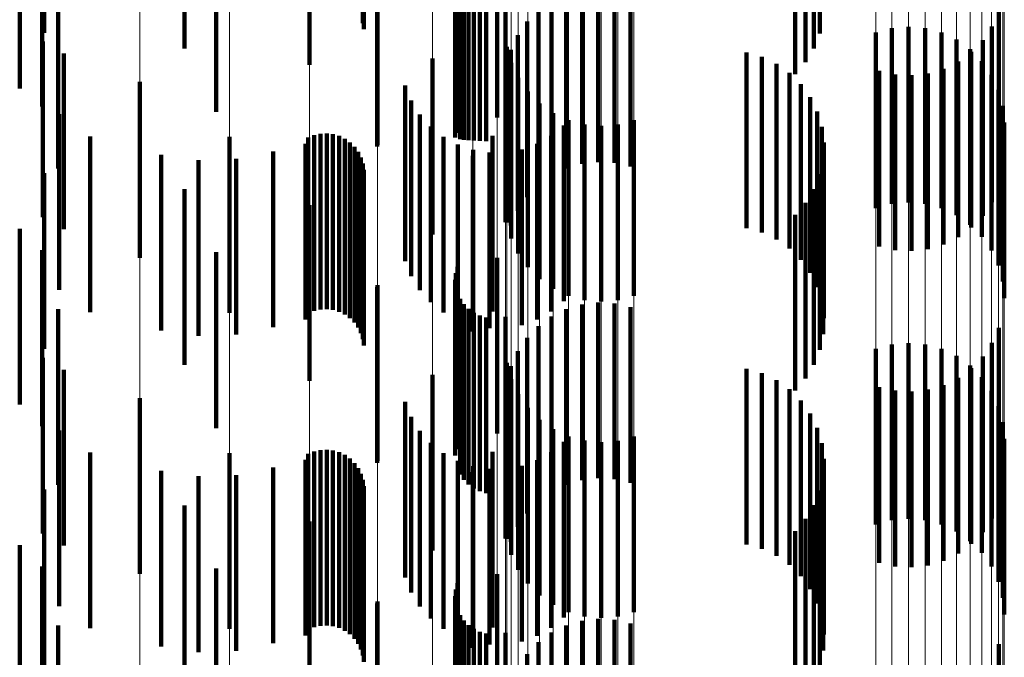
# Model space of a CAD drawing. Units: metres. Extents: x 0 to 2.58, y -0.27 to 0.27.
# Drawn here: x 0.08 to 0.08, y 0.01 to 0.02 of the extents above; entities that cross this region are included whole.
import ezdxf

# ---------------------------------------------------------------- set-up
doc = ezdxf.new("R2010")
doc.units = ezdxf.units.M
doc.linetypes.add('AUSGEZOGEN', pattern=[0])
doc.linetypes.add('VERDECKT2_S2', pattern=[0.0018, 0.001, -0.0008])
doc.layers.add('Fertigelement', color=7, linetype='AUSGEZOGEN', lineweight=50)
doc.layers.add('Standard', color=7, linetype='AUSGEZOGEN', lineweight=13)

msp = doc.modelspace()

# ---------------------------------------------------------------- linework, layer by layer
at = {"layer": 'Fertigelement', "color": 253, "linetype": 'VERDECKT2_S2', "lineweight": 140, "transparency": 33554687}
for p, q in [((0.0808342, 0.0186322), (0.0808342, 0.0176322)), ((0.080839, 0.0185966), (0.080839, 0.0175966)), ((0.083433, 0.0185717), (0.083433, 0.0175717)), ((0.0798193, 0.0184871), (0.0798193, 0.0174871)), ((0.0833995, 0.0184872), (0.0833995, 0.0174872)), ((0.0805301, 0.0183946), (0.0805301, 0.0173946)), ((0.0833524, 0.0184094), (0.0833524, 0.0174094)), ((0.083293, 0.0183406), (0.083293, 0.0173406)), ((0.08, 0.018127), (0.08, 0.017127)), ((0.0815984, 0.0180952), (0.0815984, 0.0170952)), ((0.0813724, 0.0180437), (0.0813724, 0.0170437)), ((0.0813629, 0.0180074), (0.0813629, 0.0170074)), ((0.0809156, 0.0179291), (0.0809156, 0.0169291)), ((0.0809181, 0.0179395), (0.0809181, 0.0169395)), ((0.0813598, 0.0179703), (0.0813598, 0.0169799)), ((0.0813883, 0.0178629), (0.0813883, 0.0169702)), ((0.0814095, 0.017832), (0.0814095, 0.0169674)), ((0.0820809, 0.01783), (0.0820809, 0.01683)), ((0.0821734, 0.0178408), (0.0821734, 0.0168408)), ((0.0822664, 0.0178358), (0.0822664, 0.0168358)), ((0.0823571, 0.0178149), (0.0823571, 0.0168149)), ((0.0814357, 0.0178053), (0.0814357, 0.016965)), ((0.081466, 0.0177834), (0.081466, 0.0169631)), ((0.0814997, 0.0177672), (0.0814997, 0.0169615)), ((0.0815356, 0.0177567), (0.0815356, 0.0169606)), ((0.0816464, 0.0177604), (0.0816464, 0.0171227)), ((0.0819081, 0.0177623), (0.0819081, 0.0167623)), ((0.0819916, 0.0178035), (0.0819916, 0.0168035)), ((0.0818328, 0.0177075), (0.0818328, 0.0167075)), ((0.0844515, 0.0176965), (0.0844515, 0.0166965)), ((0.081768, 0.0176406), (0.081768, 0.0166406)), ((0.0838439, 0.0176026), (0.0838439, 0.0166026)), ((0.0839385, 0.0176108), (0.0839385, 0.0166108)), ((0.0840331, 0.0176025), (0.0840331, 0.0166025)), ((0.0844128, 0.0176118), (0.0844128, 0.0166118)), ((0.0817155, 0.0175637), (0.0817155, 0.0165637)), ((0.0837522, 0.0175782), (0.0837522, 0.0165782)), ((0.0841249, 0.0175778), (0.0841249, 0.0165778)), ((0.0842109, 0.0175376), (0.0842109, 0.0165376)), ((0.0843604, 0.0175349), (0.0843604, 0.0165349)), ((0.0790138, 0.0175262), (0.0790138, 0.0165262)), ((0.0816453, 0.0174989), (0.0816453, 0.0164989)), ((0.0816535, 0.0174972), (0.0816535, 0.0164972)), ((0.0816769, 0.0174789), (0.0816769, 0.0164789)), ((0.0842886, 0.0174831), (0.0842886, 0.0164831)), ((0.0812303, 0.0174293), (0.0812303, 0.0164293)), ((0.0830168, 0.0174644), (0.0830168, 0.0169344)), ((0.0831042, 0.0174395), (0.0831042, 0.0169321)), ((0.0842955, 0.017468), (0.0842955, 0.016468)), ((0.0816781, 0.0174055), (0.0816781, 0.0164055)), ((0.0831863, 0.0174003), (0.0831863, 0.0169286)), ((0.0841368, 0.0173718), (0.0841368, 0.0163718)), ((0.0842203, 0.0174131), (0.0842203, 0.0164131)), ((0.0843557, 0.0174158), (0.0843557, 0.0164158)), ((0.0817182, 0.0173194), (0.0817182, 0.0163194)), ((0.0832607, 0.0173481), (0.0832607, 0.0169239)), ((0.0837712, 0.0173604), (0.0837712, 0.0163604)), ((0.083862, 0.0173397), (0.083862, 0.0163397)), ((0.083955, 0.0173346), (0.083955, 0.0163346)), ((0.0840474, 0.0173454), (0.0840474, 0.0163454)), ((0.0844102, 0.017338), (0.0844102, 0.016338)), ((0.079566, 0.0172966), (0.079566, 0.0162966)), ((0.0810748, 0.0172764), (0.0810748, 0.0167557)), ((0.0833253, 0.0172841), (0.0833253, 0.0169182)), ((0.0844502, 0.017252), (0.0844502, 0.016252)), ((0.0817726, 0.0172416), (0.0817726, 0.0162416)), ((0.0833785, 0.0172104), (0.0833785, 0.0169116)), ((0.0811098, 0.0171905), (0.0811098, 0.016748)), ((0.0818398, 0.0171744), (0.0818398, 0.0161744)), ((0.0844749, 0.0171603), (0.0844749, 0.0161603)), ((0.0811588, 0.0171118), (0.0811588, 0.0167409)), ((0.0816464, 0.0171227), (0.0816464, 0.0167604)), ((0.0819175, 0.0171199), (0.0819175, 0.0161199)), ((0.0834187, 0.0171288), (0.0834187, 0.0169042)), ((0.0812205, 0.0170425), (0.0812205, 0.0167347)), ((0.0819771, 0.0170492), (0.0819771, 0.0167354)), ((0.0820035, 0.0170798), (0.0820035, 0.0160798)), ((0.0820952, 0.0170551), (0.0820952, 0.0160551)), ((0.0821898, 0.0170467), (0.0821898, 0.0160467)), ((0.0822844, 0.0170549), (0.0822844, 0.0160549)), ((0.0823762, 0.0170793), (0.0823762, 0.0160793)), ((0.0834447, 0.0170417), (0.0834447, 0.0168964)), ((0.0844831, 0.0170657), (0.0844831, 0.0160657)), ((0.0792822, 0.0169871), (0.0792822, 0.0168915)), ((0.0800756, 0.0169835), (0.0800756, 0.0159835)), ((0.080524, 0.0169803), (0.080524, 0.0168909)), ((0.0805574, 0.0169937), (0.0805574, 0.0168921)), ((0.0805926, 0.0170014), (0.0805926, 0.0168928)), ((0.0806285, 0.0170032), (0.0806285, 0.0168929)), ((0.0806642, 0.016999), (0.0806642, 0.0168925)), ((0.0806987, 0.0169891), (0.0806987, 0.0168917)), ((0.0807311, 0.0169735), (0.0807311, 0.0168902)), ((0.0812931, 0.0169846), (0.0812931, 0.0167296)), ((0.0813598, 0.0169799), (0.0813598, 0.0169799)), ((0.0815712, 0.0169908), (0.0815712, 0.0159908)), ((0.0819055, 0.0169901), (0.0819055, 0.01673)), ((0.0805071, 0.0169453), (0.0805071, 0.0159453)), ((0.0807606, 0.0169529), (0.0807606, 0.0168884)), ((0.0807863, 0.0169278), (0.0807863, 0.0168861)), ((0.0813745, 0.0169399), (0.0813745, 0.0167255)), ((0.0813883, 0.0169702), (0.0813883, 0.0169702)), ((0.0814095, 0.0169674), (0.0814095, 0.0169674)), ((0.0814357, 0.016965), (0.0814357, 0.016965)), ((0.081466, 0.0169631), (0.081466, 0.0169631)), ((0.0814997, 0.0169615), (0.0814997, 0.0169615)), ((0.0815356, 0.0169606), (0.0815356, 0.0169606)), ((0.081825, 0.016944), (0.081825, 0.0167258)), ((0.0830168, 0.0169344), (0.0830168, 0.0164644)), ((0.0831042, 0.0169321), (0.0831042, 0.0164395)), ((0.0831863, 0.0169286), (0.0831863, 0.0164003)), ((0.0832607, 0.0169239), (0.0832607, 0.0163481)), ((0.0833253, 0.0169182), (0.0833253, 0.0162841)), ((0.0834559, 0.0169515), (0.0834559, 0.0168882)), ((0.0792822, 0.0168915), (0.0792822, 0.0159871)), ((0.0796866, 0.0168827), (0.0796866, 0.0168821)), ((0.0796866, 0.0168821), (0.0796866, 0.0158827)), ((0.0803242, 0.0169016), (0.0803242, 0.0168839)), ((0.0803242, 0.0168839), (0.0803242, 0.0159016)), ((0.080524, 0.0168909), (0.080524, 0.0159803)), ((0.0805574, 0.0168921), (0.0805574, 0.0159937)), ((0.0805926, 0.0168928), (0.0805926, 0.0160014)), ((0.0806285, 0.0168929), (0.0806285, 0.0160032)), ((0.0806642, 0.0168925), (0.0806642, 0.015999)), ((0.0806987, 0.0168917), (0.0806987, 0.0159891)), ((0.0807311, 0.0168902), (0.0807311, 0.0159735)), ((0.0807606, 0.0168884), (0.0807606, 0.0159529)), ((0.0807863, 0.0168861), (0.0807863, 0.0159278)), ((0.0808074, 0.0168987), (0.0808074, 0.0168835)), ((0.0808074, 0.0168835), (0.0808074, 0.0158987)), ((0.0808235, 0.0168666), (0.0808235, 0.0158666)), ((0.0814589, 0.0168767), (0.0814589, 0.0158767)), ((0.0814621, 0.0169097), (0.0814621, 0.0167228)), ((0.0815538, 0.0168948), (0.0815538, 0.0167215)), ((0.0817378, 0.0169122), (0.0817378, 0.016723)), ((0.0833785, 0.0169116), (0.0833785, 0.0162104)), ((0.0834187, 0.0169042), (0.0834187, 0.0161288)), ((0.0834447, 0.0168964), (0.0834447, 0.0160417)), ((0.083452, 0.0168607), (0.083452, 0.0158607)), ((0.0834559, 0.0168882), (0.0834559, 0.0159515)), ((0.0798991, 0.0168521), (0.0798991, 0.0158521)), ((0.0801138, 0.0168584), (0.0801138, 0.0158584)), ((0.0808342, 0.0168322), (0.0808342, 0.0158322)), ((0.080839, 0.0167966), (0.080839, 0.0157966)), ((0.0810748, 0.0167557), (0.0810748, 0.0162764)), ((0.0811098, 0.016748), (0.0811098, 0.0161905)), ((0.083433, 0.0167717), (0.083433, 0.0157717)), ((0.0811588, 0.0167409), (0.0811588, 0.0161118)), ((0.0812205, 0.0167347), (0.0812205, 0.0160425)), ((0.0812931, 0.0167296), (0.0812931, 0.0159846)), ((0.0813745, 0.0167255), (0.0813745, 0.0159399)), ((0.0814621, 0.0167228), (0.0814621, 0.0159097)), ((0.0815538, 0.0167215), (0.0815538, 0.0158948)), ((0.0817378, 0.016723), (0.0817378, 0.0159122)), ((0.081825, 0.0167258), (0.081825, 0.015944)), ((0.0819055, 0.01673), (0.0819055, 0.0159901)), ((0.0819771, 0.0167354), (0.0819771, 0.0160492)), ((0.0798193, 0.016687), (0.0798193, 0.015687)), ((0.0833995, 0.0166873), (0.0833995, 0.0156873)), ((0.0805301, 0.0165947), (0.0805301, 0.0155947)), ((0.0833524, 0.0166095), (0.0833524, 0.0156095)), ((0.083293, 0.0165406), (0.083293, 0.0155406)), ((0.08, 0.016327), (0.08, 0.015327)), ((0.0813724, 0.0162437), (0.0813724, 0.0152437)), ((0.0815984, 0.0162952), (0.0815984, 0.0152952)), ((0.0813629, 0.0162075), (0.0813629, 0.0152075)), ((0.0809181, 0.0161395), (0.0809181, 0.0151395)), ((0.0813598, 0.0161703), (0.0813598, 0.0151703)), ((0.0809156, 0.0161292), (0.0809156, 0.0151292)), ((0.0813883, 0.0160629), (0.0813883, 0.0150629)), ((0.0814095, 0.016032), (0.0814095, 0.015032)), ((0.0820809, 0.01603), (0.0820809, 0.01503)), ((0.0821734, 0.0160408), (0.0821734, 0.0150408)), ((0.0822664, 0.0160358), (0.0822664, 0.0150358)), ((0.0814357, 0.0160053), (0.0814357, 0.0150053)), ((0.081466, 0.0159835), (0.081466, 0.0149835)), ((0.0814997, 0.0159672), (0.0814997, 0.0149672)), ((0.0819916, 0.0160035), (0.0819916, 0.0150035)), ((0.0823571, 0.0160149), (0.0823571, 0.0150149)), ((0.0815356, 0.0159567), (0.0815356, 0.0149567)), ((0.0816464, 0.0159604), (0.0816464, 0.0149604)), ((0.0818328, 0.0159075), (0.0818328, 0.0149075)), ((0.0819081, 0.0159623), (0.0819081, 0.0149623)), ((0.0844515, 0.0158965), (0.0844515, 0.0148965)), ((0.081768, 0.0158406), (0.081768, 0.0148406)), ((0.0838439, 0.0158027), (0.0838439, 0.0148027)), ((0.0839385, 0.0158108), (0.0839385, 0.0148108)), ((0.0840331, 0.0158025), (0.0840331, 0.0148025)), ((0.0844128, 0.0158118), (0.0844128, 0.0148118)), ((0.0817155, 0.0157637), (0.0817155, 0.0147637)), ((0.0837522, 0.0157781), (0.0837522, 0.0147781)), ((0.0841249, 0.0157778), (0.0841249, 0.0147778)), ((0.0790138, 0.0157262), (0.0790138, 0.0147262)), ((0.0816453, 0.0156989), (0.0816453, 0.0146989)), ((0.0816535, 0.0156972), (0.0816535, 0.0146972)), ((0.0842109, 0.0157375), (0.0842109, 0.0147375)), ((0.0842886, 0.0156831), (0.0842886, 0.0146831)), ((0.0843604, 0.0157348), (0.0843604, 0.0147348)), ((0.0812303, 0.0156294), (0.0812303, 0.0146294)), ((0.0816769, 0.015679), (0.0816769, 0.014679)), ((0.0830168, 0.0156644), (0.0830168, 0.0146644)), ((0.0831042, 0.0156395), (0.0831042, 0.0146395)), ((0.0842955, 0.0156679), (0.0842955, 0.0146679)), ((0.0816781, 0.0156055), (0.0816781, 0.0146055)), ((0.0831863, 0.0156003), (0.0831863, 0.0146003)), ((0.0841368, 0.0155718), (0.0841368, 0.0145718)), ((0.0842203, 0.0156131), (0.0842203, 0.0146131)), ((0.0843557, 0.0156158), (0.0843557, 0.0146158)), ((0.0817182, 0.0155194), (0.0817182, 0.0145194)), ((0.0832607, 0.015548), (0.0832607, 0.014548)), ((0.0837712, 0.0155604), (0.0837712, 0.0145604)), ((0.083862, 0.0155397), (0.083862, 0.0145397)), ((0.083955, 0.0155346), (0.083955, 0.0145346)), ((0.0840474, 0.0155454), (0.0840474, 0.0145454)), ((0.0844102, 0.0155381), (0.0844102, 0.0145381)), ((0.079566, 0.0154966), (0.079566, 0.0144966)), ((0.0810748, 0.0154764), (0.0810748, 0.0144764)), ((0.0833253, 0.0154841), (0.0833253, 0.0144841)), ((0.0817726, 0.0154416), (0.0817726, 0.0144416)), ((0.0833785, 0.0154104), (0.0833785, 0.0144104)), ((0.0844502, 0.015452), (0.0844502, 0.014452)), ((0.0811098, 0.0153904), (0.0811098, 0.0143904)), ((0.0818398, 0.0153745), (0.0818398, 0.0143745)), ((0.0844749, 0.0153604), (0.0844749, 0.0143604)), ((0.0811588, 0.0153118), (0.0811588, 0.0143118)), ((0.0819175, 0.0153199), (0.0819175, 0.0143199)), ((0.0834187, 0.0153288), (0.0834187, 0.0143288)), ((0.0812205, 0.0152424), (0.0812205, 0.0142424)), ((0.0819771, 0.0152492), (0.0819771, 0.0142492)), ((0.0820035, 0.0152797), (0.0820035, 0.0142797)), ((0.0820952, 0.0152551), (0.0820952, 0.0142551)), ((0.0821898, 0.0152468), (0.0821898, 0.0142468)), ((0.0822844, 0.0152549), (0.0822844, 0.0142549)), ((0.0823762, 0.0152794), (0.0823762, 0.0142794)), ((0.0834447, 0.0152417), (0.0834447, 0.0142418)), ((0.0844831, 0.0152657), (0.0844831, 0.0142657)), ((0.0792822, 0.0151871), (0.0792822, 0.0141871)), ((0.0800756, 0.0151835), (0.0800756, 0.0141835)), ((0.080524, 0.0151804), (0.080524, 0.0141804)), ((0.0805574, 0.0151937), (0.0805574, 0.0141937)), ((0.0805926, 0.0152014), (0.0805926, 0.0142014)), ((0.0806285, 0.0152031), (0.0806285, 0.0142031)), ((0.0806642, 0.015199), (0.0806642, 0.014199)), ((0.0806987, 0.0151891), (0.0806987, 0.0141891)), ((0.0812931, 0.0151846), (0.0812931, 0.0141846)), ((0.0815712, 0.0151909), (0.0815712, 0.0141909)), ((0.0819055, 0.0151901), (0.0819055, 0.0141901)), ((0.0805071, 0.0151453), (0.0805071, 0.0141453)), ((0.0807311, 0.0151735), (0.0807311, 0.0141735)), ((0.0807606, 0.015153), (0.0807606, 0.014153)), ((0.0807863, 0.0151277), (0.0807863, 0.0141277)), ((0.0813745, 0.0151399), (0.0813745, 0.0141399)), ((0.081825, 0.015144), (0.081825, 0.014144)), ((0.0834559, 0.0151516), (0.0834559, 0.0141516)), ((0.0796866, 0.0150827), (0.0796866, 0.0140827)), ((0.0803242, 0.0151016), (0.0803242, 0.0141016)), ((0.0808074, 0.0150987), (0.0808074, 0.0140987)), ((0.0814589, 0.0150767), (0.0814589, 0.0140767)), ((0.0814621, 0.0151097), (0.0814621, 0.0141097)), ((0.0815538, 0.0150948), (0.0815538, 0.0140948)), ((0.0817378, 0.0151122), (0.0817378, 0.0141122)), ((0.0798991, 0.0150521), (0.0798991, 0.0140521)), ((0.0801138, 0.0150583), (0.0801138, 0.0140583)), ((0.0808235, 0.0150665), (0.0808235, 0.0140665)), ((0.0808342, 0.0150322), (0.0808342, 0.0140322)), ((0.083452, 0.0150607), (0.083452, 0.0140607)), ((0.080839, 0.0149965), (0.080839, 0.0139965)), ((0.083433, 0.0149717), (0.083433, 0.0139717)), ((0.0798193, 0.014887), (0.0798193, 0.013887)), ((0.0833995, 0.0148872), (0.0833995, 0.0138872)), ((0.0805301, 0.0147947), (0.0805301, 0.0137947)), ((0.0833524, 0.0148095), (0.0833524, 0.0138095)), ((0.083293, 0.0147405), (0.083293, 0.0137405)), ((0.08, 0.014527), (0.08, 0.013527)), ((0.0815984, 0.0144952), (0.0815984, 0.0134952)), ((0.0813629, 0.0144075), (0.0813629, 0.0134075)), ((0.0813724, 0.0144437), (0.0813724, 0.0134437)), ((0.0809181, 0.0143395), (0.0809181, 0.0133395)), ((0.0813598, 0.0143702), (0.0813598, 0.0133702)), ((0.0809156, 0.0143292), (0.0809156, 0.0133292)), ((0.0813883, 0.0142628), (0.0813883, 0.0132628)), ((0.0814095, 0.0142321), (0.0814095, 0.0132321)), ((0.0820809, 0.01423), (0.0820809, 0.01323)), ((0.0821734, 0.0142408), (0.0821734, 0.0132408)), ((0.0822664, 0.0142358), (0.0822664, 0.0132358)), ((0.0814357, 0.0142053), (0.0814357, 0.0132053)), ((0.081466, 0.0141835), (0.081466, 0.0131835)), ((0.0819916, 0.0142036), (0.0819916, 0.0132036)), ((0.0823571, 0.014215), (0.0823571, 0.013215)), ((0.0814997, 0.0141672), (0.0814997, 0.0131672)), ((0.0815356, 0.0141567), (0.0815356, 0.0131567)), ((0.0816464, 0.0141604), (0.0816464, 0.0131604)), ((0.0819081, 0.0141623), (0.0819081, 0.0131623)), ((0.0818328, 0.0141075), (0.0818328, 0.0131075)), ((0.0844515, 0.0140966), (0.0844515, 0.0130966)), ((0.081768, 0.0140406), (0.081768, 0.0130406))]:
    msp.add_line(p, q, dxfattribs=at)
at = {"layer": 'Standard', "color": 253, "linetype": 'VERDECKT2_S2', "lineweight": 140, "transparency": 33554687}
for p, q in [((0.0808342, 0.0186322), (0.0808342, 0.0176322)), ((0.080839, 0.0185966), (0.080839, 0.0175966)), ((0.0790222, 0.018577), (0.0790222, 0.017577)), ((0.083433, 0.0185717), (0.083433, 0.0175717)), ((0.0833995, 0.0184872), (0.0833995, 0.0174872)), ((0.0833524, 0.0184094), (0.0833524, 0.0174094)), ((0.083293, 0.0183406), (0.083293, 0.0173406)), ((0.0788821, 0.0182599), (0.0788821, 0.0172599)), ((0.0790097, 0.0181385), (0.0790097, 0.0171567)), ((0.0813724, 0.0180437), (0.0813724, 0.0170437)), ((0.0813629, 0.0180074), (0.0813629, 0.0170074)), ((0.0809156, 0.0179291), (0.0809156, 0.0169291)), ((0.0813598, 0.0179703), (0.0813598, 0.0169799)), ((0.0813883, 0.0178629), (0.0813883, 0.0169702)), ((0.0814095, 0.017832), (0.0814095, 0.0169674)), ((0.0820809, 0.01783), (0.0820809, 0.01683)), ((0.0821734, 0.0178408), (0.0821734, 0.0168408)), ((0.0822664, 0.0178358), (0.0822664, 0.0168358)), ((0.0823571, 0.0178149), (0.0823571, 0.0168149)), ((0.0791002, 0.0178039), (0.0791002, 0.0171266)), ((0.0814357, 0.0178053), (0.0814357, 0.016965)), ((0.081466, 0.0177834), (0.081466, 0.0169631)), ((0.0814997, 0.0177672), (0.0814997, 0.0169615)), ((0.0815356, 0.0177567), (0.0815356, 0.0169606)), ((0.0816464, 0.0177604), (0.0816464, 0.0171227)), ((0.0819081, 0.0177623), (0.0819081, 0.0167623)), ((0.0819916, 0.0178035), (0.0819916, 0.0168035)), ((0.0818328, 0.0177075), (0.0818328, 0.0167075)), ((0.0844515, 0.0176965), (0.0844515, 0.0166965)), ((0.081768, 0.0176406), (0.081768, 0.0166406)), ((0.0844128, 0.0176118), (0.0844128, 0.0166118)), ((0.0817155, 0.0175637), (0.0817155, 0.0165637)), ((0.0843604, 0.0175349), (0.0843604, 0.0165349)), ((0.0816769, 0.0174789), (0.0816769, 0.0164789)), ((0.0791328, 0.0174589), (0.0791328, 0.0170956)), ((0.0830168, 0.0174644), (0.0830168, 0.0169344)), ((0.0831042, 0.0174395), (0.0831042, 0.0169321)), ((0.0842955, 0.017468), (0.0842955, 0.016468)), ((0.0831863, 0.0174003), (0.0831863, 0.0169286)), ((0.0841368, 0.0173718), (0.0841368, 0.0163718)), ((0.0842203, 0.0174131), (0.0842203, 0.0164131)), ((0.0832607, 0.0173481), (0.0832607, 0.0169239)), ((0.0837712, 0.0173604), (0.0837712, 0.0163604)), ((0.083862, 0.0173397), (0.083862, 0.0163397)), ((0.083955, 0.0173346), (0.083955, 0.0163346)), ((0.0840474, 0.0173454), (0.0840474, 0.0163454)), ((0.0810748, 0.0172764), (0.0810748, 0.0167557)), ((0.0833253, 0.0172841), (0.0833253, 0.0169182)), ((0.0833785, 0.0172104), (0.0833785, 0.0169116)), ((0.0790097, 0.0171567), (0.0790097, 0.0171567)), ((0.0811098, 0.0171905), (0.0811098, 0.016748)), ((0.0791002, 0.0171266), (0.0791002, 0.0168039)), ((0.0791065, 0.0171132), (0.0791065, 0.0170646)), ((0.0791328, 0.0170956), (0.0791328, 0.0164589)), ((0.0811588, 0.0171118), (0.0811588, 0.0167409)), ((0.0816464, 0.0171227), (0.0816464, 0.0167604)), ((0.0834187, 0.0171288), (0.0834187, 0.0169042)), ((0.0791065, 0.0170646), (0.0791065, 0.0161132)), ((0.0812205, 0.0170425), (0.0812205, 0.0167347)), ((0.0819771, 0.0170492), (0.0819771, 0.0167354)), ((0.0834447, 0.0170417), (0.0834447, 0.0168964)), ((0.080524, 0.0169803), (0.080524, 0.0168909)), ((0.0805574, 0.0169937), (0.0805574, 0.0168921)), ((0.0805926, 0.0170014), (0.0805926, 0.0168928)), ((0.0806285, 0.0170032), (0.0806285, 0.0168929)), ((0.0806642, 0.016999), (0.0806642, 0.0168925)), ((0.0806987, 0.0169891), (0.0806987, 0.0168917)), ((0.0807311, 0.0169735), (0.0807311, 0.0168902)), ((0.0812931, 0.0169846), (0.0812931, 0.0167296)), ((0.0813598, 0.0169799), (0.0813598, 0.0169799)), ((0.0815712, 0.0169908), (0.0815712, 0.0159908)), ((0.0819055, 0.0169901), (0.0819055, 0.01673)), ((0.0805071, 0.0169453), (0.0805071, 0.0159453)), ((0.0807606, 0.0169529), (0.0807606, 0.0168884)), ((0.0807863, 0.0169278), (0.0807863, 0.0168861)), ((0.0813745, 0.0169399), (0.0813745, 0.0167255)), ((0.0813883, 0.0169702), (0.0813883, 0.0169702)), ((0.0814095, 0.0169674), (0.0814095, 0.0169674)), ((0.0814357, 0.016965), (0.0814357, 0.016965)), ((0.081466, 0.0169631), (0.081466, 0.0169631)), ((0.0814997, 0.0169615), (0.0814997, 0.0169615)), ((0.0815356, 0.0169606), (0.0815356, 0.0169606)), ((0.081825, 0.016944), (0.081825, 0.0167258)), ((0.0830168, 0.0169344), (0.0830168, 0.0164644)), ((0.0831042, 0.0169321), (0.0831042, 0.0164395)), ((0.0831863, 0.0169286), (0.0831863, 0.0164003)), ((0.0832607, 0.0169239), (0.0832607, 0.0163481)), ((0.0833253, 0.0169182), (0.0833253, 0.0162841)), ((0.0834559, 0.0169515), (0.0834559, 0.0168882)), ((0.0796866, 0.0168827), (0.0796866, 0.0168821)), ((0.0796866, 0.0168821), (0.0796866, 0.0158827)), ((0.0803242, 0.0169016), (0.0803242, 0.0168839)), ((0.0803242, 0.0168839), (0.0803242, 0.0159016)), ((0.080524, 0.0168909), (0.080524, 0.0159803)), ((0.0805574, 0.0168921), (0.0805574, 0.0159937)), ((0.0805926, 0.0168928), (0.0805926, 0.0160014)), ((0.0806285, 0.0168929), (0.0806285, 0.0160032)), ((0.0806642, 0.0168925), (0.0806642, 0.015999)), ((0.0806987, 0.0168917), (0.0806987, 0.0159891)), ((0.0807311, 0.0168902), (0.0807311, 0.0159735)), ((0.0807606, 0.0168884), (0.0807606, 0.0159529)), ((0.0807863, 0.0168861), (0.0807863, 0.0159278)), ((0.0808074, 0.0168987), (0.0808074, 0.0168835)), ((0.0808074, 0.0168835), (0.0808074, 0.0158987)), ((0.0808235, 0.0168666), (0.0808235, 0.0158666)), ((0.0814621, 0.0169097), (0.0814621, 0.0167228)), ((0.0815538, 0.0168948), (0.0815538, 0.0167215)), ((0.0817378, 0.0169122), (0.0817378, 0.016723)), ((0.0833785, 0.0169116), (0.0833785, 0.0162104)), ((0.0834187, 0.0169042), (0.0834187, 0.0161288)), ((0.0834447, 0.0168964), (0.0834447, 0.0160417)), ((0.083452, 0.0168607), (0.083452, 0.0158607)), ((0.0834559, 0.0168882), (0.0834559, 0.0159515)), ((0.0798991, 0.0168521), (0.0798991, 0.0158521)), ((0.0801138, 0.0168584), (0.0801138, 0.0158584)), ((0.0808342, 0.0168322), (0.0808342, 0.0158322)), ((0.0790222, 0.016777), (0.0790222, 0.015777)), ((0.080839, 0.0167966), (0.080839, 0.0157966)), ((0.0810748, 0.0167557), (0.0810748, 0.0162764)), ((0.0811098, 0.016748), (0.0811098, 0.0161905)), ((0.083433, 0.0167717), (0.083433, 0.0157717)), ((0.0811588, 0.0167409), (0.0811588, 0.0161118)), ((0.0812205, 0.0167347), (0.0812205, 0.0160425)), ((0.0812931, 0.0167296), (0.0812931, 0.0159846)), ((0.0813745, 0.0167255), (0.0813745, 0.0159399)), ((0.0814621, 0.0167228), (0.0814621, 0.0159097)), ((0.0815538, 0.0167215), (0.0815538, 0.0158948)), ((0.0817378, 0.016723), (0.0817378, 0.0159122)), ((0.081825, 0.0167258), (0.081825, 0.015944)), ((0.0819055, 0.01673), (0.0819055, 0.0159901)), ((0.0819771, 0.0167354), (0.0819771, 0.0160492)), ((0.0833995, 0.0166873), (0.0833995, 0.0156873)), ((0.0833524, 0.0166095), (0.0833524, 0.0156095)), ((0.083293, 0.0165406), (0.083293, 0.0155406)), ((0.0788821, 0.01646), (0.0788821, 0.01546)), ((0.0790097, 0.0163385), (0.0790097, 0.0153385)), ((0.0813724, 0.0162437), (0.0813724, 0.0152437)), ((0.0813629, 0.0162075), (0.0813629, 0.0152075)), ((0.0813598, 0.0161703), (0.0813598, 0.0151703)), ((0.0809156, 0.0161292), (0.0809156, 0.0151292)), ((0.0813883, 0.0160629), (0.0813883, 0.0150629)), ((0.0814095, 0.016032), (0.0814095, 0.015032)), ((0.0820809, 0.01603), (0.0820809, 0.01503)), ((0.0821734, 0.0160408), (0.0821734, 0.0150408)), ((0.0822664, 0.0160358), (0.0822664, 0.0150358)), ((0.0791002, 0.0160039), (0.0791002, 0.0150039)), ((0.0814357, 0.0160053), (0.0814357, 0.0150053)), ((0.081466, 0.0159835), (0.081466, 0.0149835)), ((0.0814997, 0.0159672), (0.0814997, 0.0149672)), ((0.0819916, 0.0160035), (0.0819916, 0.0150035)), ((0.0823571, 0.0160149), (0.0823571, 0.0150149)), ((0.0815356, 0.0159567), (0.0815356, 0.0149567)), ((0.0816464, 0.0159604), (0.0816464, 0.0149604)), ((0.0818328, 0.0159075), (0.0818328, 0.0149075)), ((0.0819081, 0.0159623), (0.0819081, 0.0149623)), ((0.0844515, 0.0158965), (0.0844515, 0.0148965)), ((0.081768, 0.0158406), (0.081768, 0.0148406)), ((0.0844128, 0.0158118), (0.0844128, 0.0148118)), ((0.0817155, 0.0157637), (0.0817155, 0.0147637)), ((0.0843604, 0.0157348), (0.0843604, 0.0147348)), ((0.0791328, 0.0156589), (0.0791328, 0.0146589)), ((0.0816769, 0.015679), (0.0816769, 0.014679)), ((0.0830168, 0.0156644), (0.0830168, 0.0146644)), ((0.0831042, 0.0156395), (0.0831042, 0.0146395)), ((0.0842955, 0.0156679), (0.0842955, 0.0146679)), ((0.0831863, 0.0156003), (0.0831863, 0.0146003)), ((0.0841368, 0.0155718), (0.0841368, 0.0145718)), ((0.0842203, 0.0156131), (0.0842203, 0.0146131)), ((0.0832607, 0.015548), (0.0832607, 0.014548)), ((0.0837712, 0.0155604), (0.0837712, 0.0145604)), ((0.083862, 0.0155397), (0.083862, 0.0145397)), ((0.083955, 0.0155346), (0.083955, 0.0145346)), ((0.0840474, 0.0155454), (0.0840474, 0.0145454)), ((0.0810748, 0.0154764), (0.0810748, 0.0144764)), ((0.0833253, 0.0154841), (0.0833253, 0.0144841)), ((0.0833785, 0.0154104), (0.0833785, 0.0144104)), ((0.0811098, 0.0153904), (0.0811098, 0.0143904)), ((0.0791065, 0.0153132), (0.0791065, 0.0143132)), ((0.0811588, 0.0153118), (0.0811588, 0.0143118)), ((0.0834187, 0.0153288), (0.0834187, 0.0143288)), ((0.0812205, 0.0152424), (0.0812205, 0.0142424)), ((0.0819771, 0.0152492), (0.0819771, 0.0142492)), ((0.0834447, 0.0152417), (0.0834447, 0.0142418)), ((0.080524, 0.0151804), (0.080524, 0.0141804)), ((0.0805574, 0.0151937), (0.0805574, 0.0141937)), ((0.0805926, 0.0152014), (0.0805926, 0.0142014)), ((0.0806285, 0.0152031), (0.0806285, 0.0142031)), ((0.0806642, 0.015199), (0.0806642, 0.014199)), ((0.0806987, 0.0151891), (0.0806987, 0.0141891)), ((0.0812931, 0.0151846), (0.0812931, 0.0141846)), ((0.0815712, 0.0151909), (0.0815712, 0.0141909)), ((0.0819055, 0.0151901), (0.0819055, 0.0141901)), ((0.0805071, 0.0151453), (0.0805071, 0.0141453)), ((0.0807311, 0.0151735), (0.0807311, 0.0141735)), ((0.0807606, 0.015153), (0.0807606, 0.014153)), ((0.0807863, 0.0151277), (0.0807863, 0.0141277)), ((0.0813745, 0.0151399), (0.0813745, 0.0141399)), ((0.081825, 0.015144), (0.081825, 0.014144)), ((0.0834559, 0.0151516), (0.0834559, 0.0141516)), ((0.0796866, 0.0150827), (0.0796866, 0.0140827)), ((0.0803242, 0.0151016), (0.0803242, 0.0141016)), ((0.0808074, 0.0150987), (0.0808074, 0.0140987)), ((0.0814621, 0.0151097), (0.0814621, 0.0141097)), ((0.0815538, 0.0150948), (0.0815538, 0.0140948)), ((0.0817378, 0.0151122), (0.0817378, 0.0141122)), ((0.0798991, 0.0150521), (0.0798991, 0.0140521)), ((0.0801138, 0.0150583), (0.0801138, 0.0140583)), ((0.0808235, 0.0150665), (0.0808235, 0.0140665)), ((0.0808342, 0.0150322), (0.0808342, 0.0140322)), ((0.083452, 0.0150607), (0.083452, 0.0140607)), ((0.0790222, 0.0149771), (0.0790222, 0.0139771)), ((0.080839, 0.0149965), (0.080839, 0.0139965)), ((0.083433, 0.0149717), (0.083433, 0.0139717)), ((0.0833995, 0.0148872), (0.0833995, 0.0138872)), ((0.0833524, 0.0148095), (0.0833524, 0.0138095)), ((0.083293, 0.0147405), (0.083293, 0.0137405)), ((0.0788821, 0.01466), (0.0788821, 0.01366)), ((0.0790097, 0.0145384), (0.0790097, 0.0135384)), ((0.0813629, 0.0144075), (0.0813629, 0.0134075)), ((0.0813724, 0.0144437), (0.0813724, 0.0134437)), ((0.0813598, 0.0143702), (0.0813598, 0.0133702)), ((0.0809156, 0.0143292), (0.0809156, 0.0133292)), ((0.0813883, 0.0142628), (0.0813883, 0.0132628)), ((0.0814095, 0.0142321), (0.0814095, 0.0132321)), ((0.0820809, 0.01423), (0.0820809, 0.01323)), ((0.0821734, 0.0142408), (0.0821734, 0.0132408)), ((0.0822664, 0.0142358), (0.0822664, 0.0132358)), ((0.0791002, 0.0142039), (0.0791002, 0.0132039)), ((0.0814357, 0.0142053), (0.0814357, 0.0132053)), ((0.081466, 0.0141835), (0.081466, 0.0131835)), ((0.0819916, 0.0142036), (0.0819916, 0.0132036)), ((0.0823571, 0.014215), (0.0823571, 0.013215)), ((0.0814997, 0.0141672), (0.0814997, 0.0131672)), ((0.0815356, 0.0141567), (0.0815356, 0.0131567)), ((0.0816464, 0.0141604), (0.0816464, 0.0131604)), ((0.0819081, 0.0141623), (0.0819081, 0.0131623)), ((0.0818328, 0.0141075), (0.0818328, 0.0131075)), ((0.0844515, 0.0140966), (0.0844515, 0.0130966)), ((0.081768, 0.0140406), (0.081768, 0.0130406))]:
    msp.add_line(p, q, dxfattribs=at)
at = {"layer": 'Standard', "color": 7, "linetype": 'AUSGEZOGEN', "lineweight": 13, "transparency": 33554687}
for points in [[(0.0790138, 0.1058532), (0.0790138, 0.0965098), (0.0790138, 0.0869939), (0.0790138, 0.0773463), (0.0790138, 0.0676078), (0.0790138, 0.0578179), (0.0790138, 0.048015), (0.0790138, 0.0382352), (0.0790138, 0.0285132), (0.0790138, 0.0188808), (0.0790138, 0.0093674), (0.0790138, 0), (0.0790138, -0.0093675)], [(0.079566, 0.1057375), (0.079566, 0.0964044), (0.079566, 0.0868987), (0.079566, 0.0772618), (0.079566, 0.067534), (0.079566, 0.0577548), (0.079566, 0.0479625), (0.079566, 0.0381934), (0.079566, 0.028482), (0.079566, 0.0188601), (0.079566, 0.0093572), (0.079566, 0), (0.079566, -0.0093572)], [(0.0800756, 0.1055798), (0.0800756, 0.0962606), (0.0800756, 0.0867692), (0.0800756, 0.0771465), (0.0800756, 0.0674333), (0.0800756, 0.0576686), (0.0800756, 0.0478909), (0.0800756, 0.0381364), (0.0800756, 0.0284395), (0.0800756, 0.018832), (0.0800756, 0.0093433), (0.0800756, 0), (0.0800756, -0.0093433)], [(0.0805301, 0.105384), (0.0805301, 0.096082), (0.0805301, 0.0866082), (0.0805301, 0.0770035), (0.0805301, 0.0673081), (0.0805301, 0.0575616), (0.0805301, 0.047802), (0.0805301, 0.0380657), (0.0805301, 0.0283867), (0.0805301, 0.0187971), (0.0805301, 0.009326), (0.0805301, 0), (0.0805301, -0.009326)], [(0.0809181, 0.1051547), (0.0809181, 0.0958729), (0.0809181, 0.0864197), (0.0809181, 0.0768359), (0.0809181, 0.0671617), (0.0809181, 0.0574363), (0.0809181, 0.047698), (0.0809181, 0.0379828), (0.0809181, 0.028325), (0.0809181, 0.0187562), (0.0809181, 0.0093056), (0.0809181, 0), (0.0809181, -0.0093057)], [(0.0812303, 0.1048977), (0.0812303, 0.0956386), (0.0812303, 0.0862086), (0.0812303, 0.0766481), (0.0812303, 0.0669975), (0.0812303, 0.057296), (0.0812303, 0.0475815), (0.0812303, 0.0378901), (0.0812303, 0.0282558), (0.0812303, 0.0187104), (0.0812303, 0.0092829), (0.0812303, 0), (0.0812303, -0.009283)], [(0.0814589, 0.1046193), (0.0814589, 0.0953848), (0.0814589, 0.0859797), (0.0814589, 0.0764447), (0.0814589, 0.0668197), (0.0814589, 0.057144), (0.0814589, 0.0474552), (0.0814589, 0.0377895), (0.0814589, 0.0281807), (0.0814589, 0.0186607), (0.0814589, 0.0092583), (0.0814589, 0), (0.0814589, -0.0092583)], [(0.0815984, 0.1043264), (0.0815984, 0.0951177), (0.0815984, 0.085739), (0.0815984, 0.0762307), (0.0815984, 0.0666326), (0.0815984, 0.0569839), (0.0815984, 0.0473223), (0.0815984, 0.0376837), (0.0815984, 0.0281019), (0.0815984, 0.0186084), (0.0815984, 0.0092324), (0.0815984, 0), (0.0815984, -0.0092324)], [(0.0816453, 0.1040259), (0.0816453, 0.0948439), (0.0816453, 0.0854921), (0.0816453, 0.0760111), (0.0816453, 0.0664407), (0.0816453, 0.0568199), (0.0816453, 0.0471861), (0.0816453, 0.0375752), (0.0816453, 0.0280209), (0.0816453, 0.0185549), (0.0816453, 0.0092058), (0.0816453, 0), (0.0816453, -0.0092058)], [(0.0838439, 0.1031714), (0.0838439, 0.0940648), (0.0838439, 0.0847899), (0.0838439, 0.0753868), (0.0838439, 0.065895), (0.0838439, 0.0563531), (0.0838439, 0.0467985), (0.0838439, 0.0372665), (0.0838439, 0.0277908), (0.0838439, 0.0184024), (0.0838439, 0.0091301), (0.0838439, 0), (0.0838439, -0.0091302)], [(0.0839385, 0.1031755), (0.0839385, 0.0940685), (0.0839385, 0.0847932), (0.0839385, 0.0753897), (0.0839385, 0.0658976), (0.0839385, 0.0563553), (0.0839385, 0.0468004), (0.0839385, 0.0372679), (0.0839385, 0.0277919), (0.0839385, 0.0184031), (0.0839385, 0.0091305), (0.0839385, 0), (0.0839385, -0.0091305)], [(0.0840331, 0.1031713), (0.0840331, 0.0940647), (0.0840331, 0.0847898), (0.0840331, 0.0753867), (0.0840331, 0.065895), (0.0840331, 0.056353), (0.0840331, 0.0467984), (0.0840331, 0.0372665), (0.0840331, 0.0277908), (0.0840331, 0.0184024), (0.0840331, 0.0091301), (0.0840331, 0), (0.0840331, -0.0091302)], [(0.0816535, 0.1031183), (0.0816535, 0.0940164), (0.0816535, 0.0847463), (0.0816535, 0.075348), (0.0816535, 0.0658611), (0.0816535, 0.0563241), (0.0816535, 0.0467744), (0.0816535, 0.0372474), (0.0816535, 0.0277764), (0.0816535, 0.0183929), (0.0816535, 0.0091254), (0.0816535, 0), (0.0816535, -0.0091254)], [(0.0837522, 0.1031591), (0.0837522, 0.0940535), (0.0837522, 0.0847797), (0.0837522, 0.0753777), (0.0837522, 0.0658871), (0.0837522, 0.0563464), (0.0837522, 0.0467929), (0.0837522, 0.0372621), (0.0837522, 0.0277875), (0.0837522, 0.0184002), (0.0837522, 0.009129), (0.0837522, 0), (0.0837522, -0.009129)], [(0.0841249, 0.1031589), (0.0841249, 0.0940533), (0.0841249, 0.0847795), (0.0841249, 0.0753776), (0.0841249, 0.065887), (0.0841249, 0.0563463), (0.0841249, 0.0467928), (0.0841249, 0.037262), (0.0841249, 0.0277874), (0.0841249, 0.0184002), (0.0841249, 0.009129), (0.0841249, 0), (0.0841249, -0.009129)], [(0.0842109, 0.1031387), (0.0842109, 0.0940349), (0.0842109, 0.0847629), (0.0842109, 0.0753629), (0.0842109, 0.0658741), (0.0842109, 0.0563352), (0.0842109, 0.0467836), (0.0842109, 0.0372546), (0.0842109, 0.027782), (0.0842109, 0.0183965), (0.0842109, 0.0091273), (0.0842109, 0), (0.0842109, -0.0091273)], [(0.0816781, 0.1030721), (0.0816781, 0.0939742), (0.0816781, 0.0847083), (0.0816781, 0.0753141), (0.0816781, 0.0658315), (0.0816781, 0.0562989), (0.0816781, 0.0467534), (0.0816781, 0.0372307), (0.0816781, 0.027764), (0.0816781, 0.0183846), (0.0816781, 0.0091213), (0.0816781, 0), (0.0816781, -0.0091214)], [(0.0842886, 0.1031112), (0.0842886, 0.0940099), (0.0842886, 0.0847404), (0.0842886, 0.0753428), (0.0842886, 0.0658564), (0.0842886, 0.0563202), (0.0842886, 0.0467711), (0.0842886, 0.0372448), (0.0842886, 0.0277746), (0.0842886, 0.0183917), (0.0842886, 0.0091248), (0.0842886, 0), (0.0842886, -0.0091248)], [(0.0843557, 0.1030774), (0.0843557, 0.0939789), (0.0843557, 0.0847125), (0.0843557, 0.0753181), (0.0843557, 0.0658349), (0.0843557, 0.0563017), (0.0843557, 0.0467557), (0.0843557, 0.0372325), (0.0843557, 0.0277654), (0.0843557, 0.0183856), (0.0843557, 0.0091219), (0.0843557, 0), (0.0843557, -0.0091218)], [(0.0817182, 0.1030288), (0.0817182, 0.0939346), (0.0817182, 0.0846726), (0.0817182, 0.0752825), (0.0817182, 0.0658039), (0.0817182, 0.0562751), (0.0817182, 0.0467337), (0.0817182, 0.037215), (0.0817182, 0.0277524), (0.0817182, 0.018377), (0.0817182, 0.0091175), (0.0817182, 0), (0.0817182, -0.0091175)], [(0.0844102, 0.1030381), (0.0844102, 0.0939432), (0.0844102, 0.0846804), (0.0844102, 0.0752894), (0.0844102, 0.0658099), (0.0844102, 0.0562803), (0.0844102, 0.046738), (0.0844102, 0.0372184), (0.0844102, 0.0277549), (0.0844102, 0.0183787), (0.0844102, 0.0091184), (0.0844102, 0), (0.0844102, -0.0091183)], [(0.0817726, 0.1029895), (0.0817726, 0.0938989), (0.0817726, 0.0846404), (0.0817726, 0.0752538), (0.0817726, 0.0657789), (0.0817726, 0.0562538), (0.0817726, 0.0467159), (0.0817726, 0.0372008), (0.0817726, 0.0277418), (0.0817726, 0.01837), (0.0817726, 0.009114), (0.0817726, 0), (0.0817726, -0.009114)], [(0.0818398, 0.1029557), (0.0818398, 0.0938681), (0.0818398, 0.0846126), (0.0818398, 0.0752291), (0.0818398, 0.0657572), (0.0818398, 0.0562353), (0.0818398, 0.0467006), (0.0818398, 0.0371885), (0.0818398, 0.0277327), (0.0818398, 0.018364), (0.0818398, 0.009111), (0.0818398, 0), (0.0818398, -0.0091111)], [(0.0844502, 0.1029948), (0.0844502, 0.0939037), (0.0844502, 0.0846447), (0.0844502, 0.0752577), (0.0844502, 0.0657822), (0.0844502, 0.0562567), (0.0844502, 0.0467184), (0.0844502, 0.0372027), (0.0844502, 0.0277432), (0.0844502, 0.0183709), (0.0844502, 0.0091145), (0.0844502, 0), (0.0844502, -0.0091145)], [(0.0844749, 0.1029486), (0.0844749, 0.0938615), (0.0844749, 0.0846068), (0.0844749, 0.0752239), (0.0844749, 0.0657526), (0.0844749, 0.0562314), (0.0844749, 0.0466974), (0.0844749, 0.037186), (0.0844749, 0.0277307), (0.0844749, 0.0183627), (0.0844749, 0.0091104), (0.0844749, 0), (0.0844749, -0.0091105)], [(0.0819175, 0.1029282), (0.0819175, 0.0938431), (0.0819175, 0.08459), (0.0819175, 0.0752091), (0.0819175, 0.0657397), (0.0819175, 0.0562203), (0.0819175, 0.0466882), (0.0819175, 0.0371787), (0.0819175, 0.0277253), (0.0819175, 0.0183591), (0.0819175, 0.0091086), (0.0819175, 0), (0.0819175, -0.0091086)], [(0.0820035, 0.102908), (0.0820035, 0.0938246), (0.0820035, 0.0845734), (0.0820035, 0.0751943), (0.0820035, 0.0657267), (0.0820035, 0.0562093), (0.0820035, 0.046679), (0.0820035, 0.0371713), (0.0820035, 0.0277198), (0.0820035, 0.0183555), (0.0820035, 0.0091069), (0.0820035, 0), (0.0820035, -0.0091069)], [(0.0820952, 0.1028956), (0.0820952, 0.0938132), (0.0820952, 0.0845632), (0.0820952, 0.0751852), (0.0820952, 0.0657188), (0.0820952, 0.0562024), (0.0820952, 0.0466733), (0.0820952, 0.0371669), (0.0820952, 0.0277165), (0.0820952, 0.0183532), (0.0820952, 0.0091058), (0.0820952, 0), (0.0820952, -0.0091057)], [(0.0821898, 0.1028914), (0.0821898, 0.0938094), (0.0821898, 0.0845598), (0.0821898, 0.0751822), (0.0821898, 0.0657161), (0.0821898, 0.0562002), (0.0821898, 0.0466714), (0.0821898, 0.0371654), (0.0821898, 0.0277153), (0.0821898, 0.0183524), (0.0821898, 0.0091053), (0.0821898, 0), (0.0821898, -0.0091054)], [(0.0822844, 0.1028954), (0.0822844, 0.0938131), (0.0822844, 0.0845631), (0.0822844, 0.0751851), (0.0822844, 0.0657187), (0.0822844, 0.0562024), (0.0822844, 0.0466733), (0.0822844, 0.0371668), (0.0822844, 0.0277164), (0.0822844, 0.0183532), (0.0822844, 0.0091057), (0.0822844, 0), (0.0822844, -0.0091057)], [(0.0823762, 0.1029078), (0.0823762, 0.0938244), (0.0823762, 0.0845732), (0.0823762, 0.0751942), (0.0823762, 0.0657266), (0.0823762, 0.0562092), (0.0823762, 0.0466788), (0.0823762, 0.0371713), (0.0823762, 0.0277198), (0.0823762, 0.0183553), (0.0823762, 0.0091069), (0.0823762, 0), (0.0823762, -0.0091068)], [(0.0844831, 0.102901), (0.0844831, 0.0938181), (0.0844831, 0.0845676), (0.0844831, 0.0751891), (0.0844831, 0.0657222), (0.0844831, 0.0562053), (0.0844831, 0.0466757), (0.0844831, 0.0371688), (0.0844831, 0.0277179), (0.0844831, 0.0183542), (0.0844831, 0.0091062), (0.0844831, 0), (0.0844831, -0.0091062)]]:
    msp.add_lwpolyline(points, dxfattribs=at)

doc.saveas('drawing.dxf')
